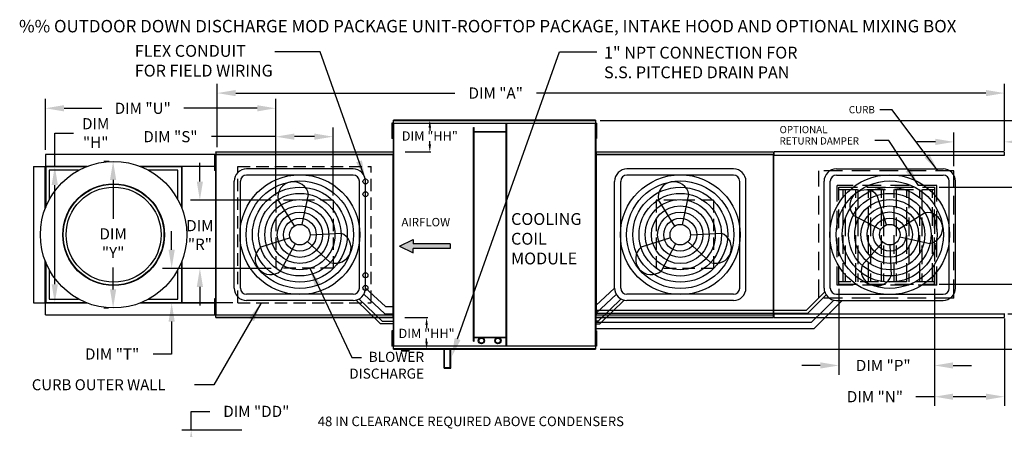
# Model space of a CAD drawing. Units: inches. Extents: x 0 to 1032, y -264 to 0.
# Drawn here: x 0 to 159, y -66 to 0 of the extents above; entities that cross this region are included whole.
import ezdxf

# ---------------------------------------------------------------- set-up
doc = ezdxf.new("R2010")
doc.units = ezdxf.units.IN
doc.header["$LTSCALE"] = 4
doc.header["$MEASUREMENT"] = 0
doc.linetypes.add('DASHED', pattern=[0.75, 0.5, -0.25])
doc.linetypes.add('HIDDEN', pattern=[0.375, 0.25, -0.125])
doc.styles.add('BOLD', font='ROMAND')
doc.dimstyles.new('MOD', dxfattribs={"dimscale": 1.5, "dimtxt": 1.2, "dimasz": 2, "dimexe": 1, "dimexo": 0.5, "dimgap": 1, "dimtad": 0, "dimtih": 1, "dimtoh": 1, "dimdec": 4, "dimzin": 0, "dimdsep": 46, "dimtxsty": 'Standard', "dimcen": 0.09, "dimadec": 0, "dimazin": 0, "dimtfac": 1, "dimtdec": 4, "dimtix": 1, "dimtofl": 0, "dimtmove": 0, "dimatfit": 3, "dimfxl": 1, "dimtolj": 1, "dimtzin": 0, "dimarcsym": 0})
doc.dimstyles.get("Standard").update_dxf_attribs({"dimtxt": 1.2, "dimasz": 1, "dimexe": 0.18, "dimexo": 0.0625, "dimgap": 0.09, "dimtad": 0, "dimtih": 1, "dimtoh": 1, "dimzin": 0, "dimdsep": 46, "dimtxsty": 'Standard', "dimcen": 0.09, "dimadec": 0, "dimazin": 0, "dimtfac": 1, "dimtmove": 0, "dimatfit": 3, "dimfxl": 1, "dimtolj": 1, "dimtzin": 0, "dimarcsym": 0})

# ---------------------------------------------------------------- blocks, each defined once
blk = doc.blocks.new('*D3')
at = {"color": 0, "lineweight": -2, "transparency": 16777216}
for p, q in [((93.66, -16.21), (175.96, -16.21)), ((174.46, -19.21), (174.46, -25.27)), ((174.46, -50.03), (174.46, -33.07)), ((93.66, -53.03), (175.96, -53.03))]:
    blk.add_line(p, q, dxfattribs=at)
at = {"color": 0, "transparency": 16777216}
for points in [[(173.96, -19.21), (174.96, -19.21), (174.46, -16.21)], [(173.96, -50.03), (174.96, -50.03), (174.46, -53.03)]]:
    blk.add_solid(points, dxfattribs=at)
at = {"layer": 'DEFPOINTS', "color": 0, "transparency": 16777216}
for p in [(92.91, -16.21), (92.91, -53.03), (174.46, -53.03)]:
    blk.add_point(p, dxfattribs=at)
at = {"color": 0, "transparency": 16777216, "insert": (174.46, -29.17), "char_height": 1.8, "attachment_point": 5}
blk.add_mtext('\\A1;DIM\\P"B"', dxfattribs=at)
blk = doc.blocks.new('*D2')
at = {"color": 0, "lineweight": -2, "transparency": 16777216}
for p, q in [((147.58, -43.3), (147.58, -62.19)), ((158.88, -48.09), (158.88, -62.19)), ((147.58, -60.69), (144.58, -60.69)), ((155.88, -60.69), (150.58, -60.69))]:
    blk.add_line(p, q, dxfattribs=at)
at = {"color": 0, "transparency": 16777216}
for points in [[(150.58, -60.19), (150.58, -61.19), (147.58, -60.69)], [(155.88, -60.19), (155.88, -61.19), (158.88, -60.69)]]:
    blk.add_solid(points, dxfattribs=at)
at = {"layer": 'DEFPOINTS', "color": 0, "transparency": 16777216}
for p in [(147.58, -42.55), (158.88, -47.34), (158.88, -60.69)]:
    blk.add_point(p, dxfattribs=at)
at = {"color": 0, "transparency": 16777216, "insert": (137.98, -60.69), "char_height": 1.8, "attachment_point": 5}
blk.add_mtext('\\A1;DIM "N"', dxfattribs=at)
blk = doc.blocks.new('*D1')
at = {"color": 0, "lineweight": -2, "transparency": 16777216}
for p, q in [((31.91, -20.49), (31.91, -10.29)), ((158.88, -21.09), (158.88, -10.29)), ((34.91, -11.79), (70.23, -11.79)), ((155.88, -11.79), (83.43, -11.79))]:
    blk.add_line(p, q, dxfattribs=at)
at = {"color": 0, "transparency": 16777216}
for points in [[(34.91, -11.29), (34.91, -12.29), (31.91, -11.79)], [(155.88, -11.29), (155.88, -12.29), (158.88, -11.79)]]:
    blk.add_solid(points, dxfattribs=at)
at = {"layer": 'DEFPOINTS', "color": 0, "transparency": 16777216}
for p in [(31.91, -11.79), (31.91, -21.24), (158.88, -21.84)]:
    blk.add_point(p, dxfattribs=at)
at = {"color": 0, "transparency": 16777216, "insert": (76.83, -11.79), "char_height": 1.8, "attachment_point": 5}
blk.add_mtext('\\A1;DIM "A"', dxfattribs=at)
blk = doc.blocks.new('*D0')
at = {"color": 0, "lineweight": -2, "transparency": 16777216}
for p, q in [((132.17, -43.3), (132.17, -57.16)), ((147.58, -43.3), (147.58, -57.16)), ((129.17, -55.66), (126.17, -55.66)), ((150.58, -55.66), (153.58, -55.66))]:
    blk.add_line(p, q, dxfattribs=at)
at = {"color": 0, "transparency": 16777216}
for points in [[(129.17, -55.16), (129.17, -56.16), (132.17, -55.66)], [(150.58, -55.16), (150.58, -56.16), (147.58, -55.66)]]:
    blk.add_solid(points, dxfattribs=at)
at = {"layer": 'DEFPOINTS', "color": 0, "transparency": 16777216}
for p in [(132.17, -42.55), (147.58, -42.55), (147.58, -55.66)]:
    blk.add_point(p, dxfattribs=at)
at = {"color": 0, "transparency": 16777216, "insert": (139.32, -55.66), "char_height": 1.8, "attachment_point": 5}
blk.add_mtext('\\A1;DIM "P"', dxfattribs=at)
blk = doc.blocks.new('*D7')
at = {"color": 0, "lineweight": -2, "transparency": 16777216}
for p, q in [((27.72, -66.06), (27.72, -63.06)), ((27.72, -63.06), (30.72, -63.06)), ((35.9, -66.06), (26.22, -66.06)), ((27.72, -109.76), (27.72, -69.06)), ((31.08, -112.76), (26.22, -112.76))]:
    blk.add_line(p, q, dxfattribs=at)
at = {"color": 0, "transparency": 16777216}
for points in [[(27.22, -69.06), (28.22, -69.06), (27.72, -66.06)], [(27.22, -109.76), (28.22, -109.76), (27.72, -112.76)]]:
    blk.add_solid(points, dxfattribs=at)
at = {"layer": 'DEFPOINTS', "color": 0, "transparency": 16777216}
for p in [(36.65, -66.06), (27.72, -112.76), (31.83, -112.76)]:
    blk.add_point(p, dxfattribs=at)
at = {"color": 0, "transparency": 16777216, "insert": (38.22, -63.06), "char_height": 1.8, "attachment_point": 5}
blk.add_mtext('\\A1;DIM "DD"', dxfattribs=at)
blk = doc.blocks.new('*D20')
at = {"color": 0, "lineweight": -2, "transparency": 16777216}
for p, q in [((24.57, -37.02), (24.57, -34.02)), ((29.13, -40.02), (23.07, -40.02)), ((34.46, -45.59), (23.07, -45.59)), ((24.57, -48.59), (24.57, -53.82)), ((24.57, -53.82), (21.57, -53.82))]:
    blk.add_line(p, q, dxfattribs=at)
at = {"color": 0, "transparency": 16777216}
for points in [[(24.07, -37.02), (25.07, -37.02), (24.57, -40.02)], [(24.07, -48.59), (25.07, -48.59), (24.57, -45.59)]]:
    blk.add_solid(points, dxfattribs=at)
at = {"layer": 'DEFPOINTS', "color": 0, "transparency": 16777216}
for p in [(29.88, -40.02), (24.57, -45.59), (35.21, -45.59)]:
    blk.add_point(p, dxfattribs=at)
at = {"color": 0, "transparency": 16777216, "insert": (14.97, -53.82), "char_height": 1.8, "attachment_point": 5}
blk.add_mtext('\\A1;DIM "T"', dxfattribs=at)
blk = doc.blocks.new('*D19')
at = {"color": 0, "lineweight": -2, "transparency": 16777216}
for p, q in [((4.21, -20.92), (4.21, -12.74)), ((7.21, -14.24), (13.31, -14.24)), ((38.36, -14.24), (26.51, -14.24)), ((41.36, -28.3), (41.36, -12.74))]:
    blk.add_line(p, q, dxfattribs=at)
at = {"color": 0, "transparency": 16777216}
for points in [[(7.21, -13.74), (7.21, -14.74), (4.21, -14.24)], [(38.36, -13.74), (38.36, -14.74), (41.36, -14.24)]]:
    blk.add_solid(points, dxfattribs=at)
at = {"layer": 'DEFPOINTS', "color": 0, "transparency": 16777216}
for p in [(4.21, -14.24), (4.21, -21.67), (41.36, -29.05)]:
    blk.add_point(p, dxfattribs=at)
at = {"color": 0, "transparency": 16777216, "insert": (19.91, -14.24), "char_height": 1.8, "attachment_point": 5}
blk.add_mtext('\\A1;DIM "U"', dxfattribs=at)
blk = doc.blocks.new('*D18')
at = {"color": 0, "lineweight": -2, "transparency": 16777216}
for p, q in [((41.36, -28.3), (41.36, -17.31)), ((50.6, -28.3), (50.6, -17.31)), ((41.36, -18.81), (30.97, -18.81)), ((47.6, -18.81), (44.36, -18.81))]:
    blk.add_line(p, q, dxfattribs=at)
at = {"color": 0, "transparency": 16777216}
for points in [[(44.36, -18.31), (44.36, -19.31), (41.36, -18.81)], [(47.6, -18.31), (47.6, -19.31), (50.6, -18.81)]]:
    blk.add_solid(points, dxfattribs=at)
at = {"layer": 'DEFPOINTS', "color": 0, "transparency": 16777216}
for p in [(50.6, -18.81), (41.36, -29.05), (50.6, -29.05)]:
    blk.add_point(p, dxfattribs=at)
at = {"color": 0, "transparency": 16777216, "insert": (24.37, -18.81), "char_height": 1.8, "attachment_point": 5}
blk.add_mtext('\\A1;DIM "S"', dxfattribs=at)
blk = doc.blocks.new('*D17')
at = {"color": 0, "lineweight": -2, "transparency": 16777216}
for p, q in [((29.12, -26.05), (29.12, -23.05)), ((40.61, -29.05), (27.62, -29.05)), ((40.61, -40.02), (27.62, -40.02)), ((29.12, -43.02), (29.12, -46.02))]:
    blk.add_line(p, q, dxfattribs=at)
at = {"color": 0, "transparency": 16777216}
for points in [[(28.62, -26.05), (29.62, -26.05), (29.12, -29.05)], [(28.62, -43.02), (29.62, -43.02), (29.12, -40.02)]]:
    blk.add_solid(points, dxfattribs=at)
at = {"layer": 'DEFPOINTS', "color": 0, "transparency": 16777216}
for p in [(41.36, -29.05), (29.12, -40.02), (41.36, -40.02)]:
    blk.add_point(p, dxfattribs=at)
at = {"color": 0, "transparency": 16777216, "insert": (29.12, -34.64), "char_height": 1.8, "attachment_point": 5}
blk.add_mtext('\\A1;DIM\\P"R"', dxfattribs=at)
blk = doc.blocks.new('*D22')
at = {"color": 0, "lineweight": -2, "transparency": 16777216}
for p, q in [((14.51, -22.79), (13.63, -22.79)), ((15.13, -25.79), (15.13, -32.06)), ((15.13, -43.41), (15.13, -39.86)), ((14.4, -46.41), (13.63, -46.41))]:
    blk.add_line(p, q, dxfattribs=at)
at = {"color": 0, "transparency": 16777216}
for points in [[(14.63, -25.79), (15.63, -25.79), (15.13, -22.79)], [(14.63, -43.41), (15.63, -43.41), (15.13, -46.41)]]:
    blk.add_solid(points, dxfattribs=at)
at = {"layer": 'DEFPOINTS', "color": 0, "transparency": 16777216}
for p in [(15.13, -22.79), (15.26, -22.79), (15.15, -46.41)]:
    blk.add_point(p, dxfattribs=at)
at = {"color": 0, "transparency": 16777216, "insert": (15.13, -35.96), "char_height": 1.8, "attachment_point": 5}
blk.add_mtext('\\A1;DIM\\P"Y"', dxfattribs=at)
blk = doc.blocks.new('*D21')
at = {"color": 0, "lineweight": -2, "transparency": 16777216}
for p, q in [((5.72, -23.6), (5.72, -18.23)), ((5.72, -18.23), (8.72, -18.23)), ((3.02, -23.6), (7.22, -23.6)), ((5.72, -42.59), (5.72, -26.6)), ((3.02, -45.59), (7.22, -45.59))]:
    blk.add_line(p, q, dxfattribs=at)
at = {"color": 0, "transparency": 16777216}
for points in [[(5.22, -26.6), (6.22, -26.6), (5.72, -23.6)], [(5.22, -42.59), (6.22, -42.59), (5.72, -45.59)]]:
    blk.add_solid(points, dxfattribs=at)
at = {"layer": 'DEFPOINTS', "color": 0, "transparency": 16777216}
for p in [(2.27, -23.6), (2.27, -45.59), (5.72, -45.59)]:
    blk.add_point(p, dxfattribs=at)
at = {"color": 0, "transparency": 16777216, "insert": (12.32, -18.23), "char_height": 1.8, "attachment_point": 5}
blk.add_mtext('\\A1;DIM\\P"H"', dxfattribs=at)
blk = doc.blocks.new('*D24')
at = {"color": 0, "lineweight": -2, "transparency": 16777216}
for p, q in [((148.33, -26.94), (164.44, -26.94)), ((162.94, -29.94), (162.94, -30.75)), ((162.94, -39.55), (162.94, -38.55)), ((148.33, -42.55), (164.44, -42.55))]:
    blk.add_line(p, q, dxfattribs=at)
at = {"color": 0, "transparency": 16777216}
for points in [[(162.44, -29.94), (163.44, -29.94), (162.94, -26.94)], [(162.44, -39.55), (163.44, -39.55), (162.94, -42.55)]]:
    blk.add_solid(points, dxfattribs=at)
at = {"layer": 'DEFPOINTS', "color": 0, "transparency": 16777216}
for p in [(147.58, -26.94), (162.94, -26.94), (147.58, -42.55)]:
    blk.add_point(p, dxfattribs=at)
at = {"color": 0, "transparency": 16777216, "insert": (162.94, -34.65), "char_height": 1.8, "attachment_point": 5}
blk.add_mtext('\\A1;DIM\\P"L"', dxfattribs=at)
blk = doc.blocks.new('*D25')
at = {"color": 0, "lineweight": -2, "transparency": 16777216}
for p, q in [((170.53, -39.55), (170.53, -36.55)), ((148.33, -42.55), (172.03, -42.55)), ((159.41, -47.34), (172.03, -47.34)), ((170.53, -50.34), (170.53, -56.83)), ((170.53, -56.83), (167.53, -56.83))]:
    blk.add_line(p, q, dxfattribs=at)
at = {"color": 0, "transparency": 16777216}
for points in [[(170.03, -39.55), (171.03, -39.55), (170.53, -42.55)], [(170.03, -50.34), (171.03, -50.34), (170.53, -47.34)]]:
    blk.add_solid(points, dxfattribs=at)
at = {"layer": 'DEFPOINTS', "color": 0, "transparency": 16777216}
for p in [(147.58, -42.55), (158.66, -47.34), (170.53, -47.34)]:
    blk.add_point(p, dxfattribs=at)
at = {"color": 0, "transparency": 16777216, "insert": (163.93, -56.83), "char_height": 1.8, "attachment_point": 5}
blk.add_mtext('\\A1;DIM\\P"M"', dxfattribs=at)
blk = doc.blocks.new('*D28')
at = {"color": 0, "lineweight": -2, "transparency": 16777216}
for p, q in [((150.73, -23.54), (150.73, -18.15)), ((158.88, -21.09), (158.88, -18.15)), ((147.73, -19.65), (144.73, -19.65)), ((161.88, -19.65), (164.88, -19.65))]:
    blk.add_line(p, q, dxfattribs=at)
at = {"color": 0, "transparency": 16777216}
for points in [[(147.73, -19.15), (147.73, -20.15), (150.73, -19.65)], [(161.88, -19.15), (161.88, -20.15), (158.88, -19.65)]]:
    blk.add_solid(points, dxfattribs=at)
at = {"layer": 'DEFPOINTS', "color": 0, "transparency": 16777216}
for p in [(158.88, -19.65), (158.88, -21.84), (150.73, -24.29)]:
    blk.add_point(p, dxfattribs=at)
at = {"color": 0, "transparency": 16777216, "insert": (168.48, -19.65), "char_height": 1.8, "attachment_point": 5}
blk.add_mtext('\\A1;DIM\\P"O"', dxfattribs=at)
blk = doc.blocks.new('*D36')
at = {"color": 0, "lineweight": -2, "transparency": 16777216}
for p, q in [((62.33, -16.16), (66.38, -16.16)), ((66.2, -17.36), (66.2, -17.86)), ((66.2, -20.04), (66.2, -19.54)), ((62.2, -21.24), (66.38, -21.24))]:
    blk.add_line(p, q, dxfattribs=at)
at = {"color": 0, "transparency": 16777216}
for points in [[(66, -17.36), (66.4, -17.36), (66.2, -16.16)], [(66, -20.04), (66.4, -20.04), (66.2, -21.24)]]:
    blk.add_solid(points, dxfattribs=at)
at = {"layer": 'DEFPOINTS', "color": 0, "transparency": 16777216}
for p in [(60.33, -16.16), (60.2, -21.24), (66.2, -21.24)]:
    blk.add_point(p, dxfattribs=at)
at = {"color": 0, "transparency": 16777216, "insert": (66.2, -18.7), "char_height": 1.5, "attachment_point": 5}
blk.add_mtext('\\A1;DIM "HH"', dxfattribs=at)
blk = doc.blocks.new('*D37')
at = {"color": 0, "lineweight": -2, "transparency": 16777216}
for p, q in [((62.19, -47.96), (65.86, -47.96)), ((65.68, -49.16), (65.68, -49.66)), ((65.68, -51.83), (65.68, -51.34)), ((62.33, -53.03), (65.86, -53.03))]:
    blk.add_line(p, q, dxfattribs=at)
at = {"color": 0, "transparency": 16777216}
for points in [[(65.48, -49.16), (65.88, -49.16), (65.68, -47.96)], [(65.48, -51.83), (65.88, -51.83), (65.68, -53.03)]]:
    blk.add_solid(points, dxfattribs=at)
at = {"layer": 'DEFPOINTS', "color": 0, "transparency": 16777216}
for p in [(60.19, -47.96), (65.68, -47.96), (60.33, -53.03)]:
    blk.add_point(p, dxfattribs=at)
at = {"color": 0, "transparency": 16777216, "insert": (65.68, -50.5), "char_height": 1.5, "attachment_point": 5}
blk.add_mtext('\\A1;DIM "HH"', dxfattribs=at)

msp = doc.modelspace()

# ---------------------------------------------------------------- hatches: boundary and pattern name
at = {"linetype": 'Continuous'}
msp.add_hatch(color=7, dxfattribs=at).paths.add_polyline_path([(63.49883, -36.07876), (63.49883, -35.35688), (61.30768, -36.4397), (63.49883, -37.52251), (63.49883, -36.80063), (69.47892, -36.80063), (69.47892, -36.07876)])

# ---------------------------------------------------------------- linework, layer by layer
at = {"color": 7}
for p, q in [((70.68292, -51.39523), (87.10315, -5.14542)), ((87.10315, -5.14542), (93.15047, -5.14542)), ((53.83978, -24.0036), (36.65024, -24.0036)), ((53.83978, -25.0036), (36.65024, -25.0036)), ((115.1827, -24.00754), (97.99316, -24.00754)), ((115.1827, -25.00754), (97.99316, -25.00754)), ((131.77799, -23.99633), (148.96753, -23.99633)), ((131.77799, -24.99633), (148.96753, -24.99633)), ((34.65024, -43.19314), (34.65024, -26.0036)), ((35.65024, -43.19314), (35.65024, -26.0036)), ((54.83978, -43.19314), (54.83978, -26.0036)), ((55.83978, -43.19314), (55.83978, -26.0036)), ((95.99316, -43.19708), (95.99316, -26.00754)), ((96.99316, -43.19708), (96.99316, -26.00754)), ((116.1827, -43.19708), (116.1827, -26.00754)), ((117.1827, -43.19708), (117.1827, -26.00754)), ((129.77799, -43.18587), (129.77799, -25.99633)), ((130.77799, -43.18587), (130.77799, -25.99633)), ((149.96753, -43.18587), (149.96753, -25.99633)), ((150.96753, -43.18587), (150.96753, -25.99633)), ((45.59653, -32.98396), (46.65316, -28.13116)), ((106.93945, -32.9879), (107.99608, -28.13511)), ((139.86998, -33.01722), (138.35865, -28.28626)), ((44.3675, -33.19842), (41.72977, -28.99028)), ((105.71042, -33.20236), (103.07269, -28.99422)), ((138.91284, -33.81747), (134.52442, -31.49197)), ((141.77271, -33.71359), (145.98085, -31.07586)), ((46.89724, -34.59837), (51.85938, -34.35812)), ((108.24016, -34.60231), (113.2023, -34.36207)), ((43.67113, -35.10115), (38.94017, -36.61247)), ((44.47137, -36.05829), (42.14588, -40.4467)), ((46.46737, -35.70999), (50.1417, -39.05146)), ((61.30768, -36.4397), (63.49883, -35.35688)), ((61.30768, -36.4397), (63.49883, -37.52251)), ((63.49883, -35.35688), (63.49883, -36.07876)), ((69.47892, -36.07876), (63.49883, -36.07876)), ((69.47892, -36.07876), (69.47892, -36.80063)), ((105.01405, -35.10509), (100.28309, -36.61642)), ((105.81429, -36.06223), (103.4888, -40.45065)), ((107.81029, -35.71394), (111.48462, -39.05541)), ((139.26113, -35.81346), (135.91966, -39.48779)), ((140.37276, -36.24333), (140.613, -41.20547)), ((141.98717, -34.94262), (146.83996, -35.99925)), ((69.47892, -36.80063), (63.49883, -36.80063)), ((63.49883, -37.52251), (63.49883, -36.80063)), ((53.83978, -44.19314), (36.65024, -44.19314)), ((58.93822, -47.33867), (55.53434, -44.15901)), ((59.05868, -46.17634), (55.83978, -43.19314)), ((92.96954, -45.9993), (95.99316, -43.19708)), ((92.96954, -47.27272), (96.29859, -44.16295)), ((115.1827, -44.19708), (97.99316, -44.19708)), ((126.956, -46.74637), (129.88148, -43.82089)), ((127.15592, -47.24637), (130.09398, -44.26482)), ((131.77799, -44.18587), (148.96753, -44.18587)), ((53.83978, -45.19314), (36.65024, -45.19314)), ((58.2282, -48.94787), (54.29915, -45.13966)), ((58.49294, -48.50239), (54.7482, -44.92053)), ((93.34, -48.50633), (97.08474, -44.92447)), ((93.60474, -48.95181), (97.53379, -45.14361)), ((115.1827, -45.19708), (97.99316, -45.19708)), ((129.72507, -46.74637), (131.3352, -45.13624)), ((131.13928, -46.74637), (132.69978, -45.18587)), ((131.77799, -45.18587), (148.96753, -45.18587)), ((58.93822, -47.33867), (60.26948, -47.33867)), ((59.05868, -46.17634), (60.26948, -46.17634)), ((92.96954, -46.74637), (126.956, -46.74637)), ((92.96954, -47.24637), (127.15592, -47.24637)), ((127.77043, -48.70101), (129.72507, -46.74637)), ((128.18464, -49.70101), (131.13928, -46.74637)), ((60.26948, -48.94787), (58.2282, -48.94787)), ((58.49294, -48.50239), (60.26948, -48.50239)), ((93.34, -48.50633), (92.96954, -48.50633)), ((92.96954, -48.70101), (127.77043, -48.70101)), ((92.96954, -48.95181), (93.60474, -48.95181)), ((92.96954, -49.70101), (128.18464, -49.70101))]:
    msp.add_line(p, q, dxfattribs=at)
at = {"color": 7, "linetype": 'Continuous'}
for p, q in [((60.18687, -16.64803), (60.10046, -16.64803)), ((60.10046, -16.64803), (60.10046, -17.0595)), ((60.10046, -17.0595), (60.10046, -18.70537)), ((60.18687, -17.0595), (60.10046, -17.0595)), ((60.18687, -16.64803), (60.18687, -17.0595)), ((60.18687, -17.0595), (60.18687, -18.70537)), ((60.26948, -16.64802), (60.26948, -52.54871)), ((60.32147, -16.64802), (60.26948, -16.64802)), ((60.32147, -16.64802), (60.32147, -52.54871)), ((60.32225, -16.64802), (60.32147, -16.64802)), ((60.32225, -16.62009), (92.91678, -16.62009)), ((60.32225, -16.62009), (60.32225, -16.64802)), ((60.32225, -16.67207), (60.32225, -16.64802)), ((92.91678, -16.67207), (60.32225, -16.67207)), ((92.91368, -16.16492), (60.32535, -16.16492)), ((60.32535, -16.21237), (60.32535, -16.16492)), ((60.32535, -16.21237), (92.91368, -16.21237)), ((60.32535, -16.62009), (60.32535, -16.21237)), ((73.24726, -51.73093), (73.24726, -17.351)), ((73.24726, -17.351), (73.32873, -17.351)), ((73.32873, -51.73093), (73.32873, -17.351)), ((78.51443, -52.52466), (78.51443, -16.67207)), ((78.5959, -52.52466), (78.5959, -16.67207)), ((92.91368, -16.16492), (92.91368, -16.21237)), ((92.91368, -16.21237), (92.91368, -16.62009)), ((92.91678, -16.64802), (92.91678, -16.62009)), ((92.91678, -16.67207), (92.91678, -16.64802)), ((92.91755, -16.64802), (92.91678, -16.64802)), ((92.91755, -52.54871), (92.91755, -16.64802)), ((92.96954, -16.64802), (92.91755, -16.64802)), ((93.02005, -17.46099), (92.96738, -17.46099)), ((92.96954, -52.54871), (92.96954, -16.64802)), ((92.96954, -17.39516), (92.96954, -51.80157)), ((93.01981, -16.63805), (93.01981, -17.04952)), ((93.10622, -16.63805), (93.01981, -16.63805)), ((93.01981, -17.04952), (93.01981, -18.6954)), ((93.10622, -17.04952), (93.01981, -17.04952)), ((93.10622, -16.63805), (93.10622, -17.04952)), ((93.10622, -17.04952), (93.10622, -18.6954)), ((60.18687, -18.70537), (60.10046, -18.70537)), ((60.10046, -18.70537), (60.10046, -19.11684)), ((60.23953, -17.47097), (60.18687, -17.47097)), ((60.18687, -18.29391), (60.23953, -18.29391)), ((60.18687, -18.70537), (60.18687, -19.11684)), ((78.51443, -18.02992), (73.32873, -18.02992)), ((78.51443, -18.11139), (73.32873, -18.11139)), ((92.96738, -18.28393), (93.02005, -18.28393)), ((93.10622, -18.6954), (93.01981, -18.6954)), ((93.01981, -18.6954), (93.01981, -19.10686)), ((93.10622, -18.6954), (93.10622, -19.10686)), ((60.18687, -19.11684), (60.10046, -19.11684)), ((92.96954, -20.57608), (92.96954, -48.62066)), ((93.10622, -19.10686), (93.01981, -19.10686)), ((26.19819, -21.66762), (4.21032, -21.66762)), ((4.21032, -21.66762), (4.21032, -23.58496)), ((31.82205, -21.66762), (26.19819, -21.66762)), ((31.48985, -21.78014), (31.48985, -22.19161)), ((31.57626, -21.78014), (31.48985, -21.78014)), ((31.57626, -22.19161), (31.48985, -22.19161)), ((31.48985, -22.19161), (31.48985, -23.83749)), ((31.57626, -21.78014), (31.57626, -22.19161)), ((31.57626, -22.19161), (31.57626, -23.83749)), ((31.68406, -21.75052), (31.62892, -21.75052)), ((31.65887, -21.6831), (31.65887, -47.51363)), ((31.70676, -21.6831), (31.65887, -21.6831)), ((31.68406, -21.75052), (31.68488, -21.75052)), ((31.68488, -21.72089), (31.68488, -21.75052)), ((31.68488, -21.77603), (31.68488, -21.75052)), ((31.68818, -21.28847), (31.68818, -21.23814)), ((31.68818, -21.28847), (31.68818, -21.72089)), ((31.70676, -21.6831), (31.70676, -47.51363)), ((31.70676, -21.6831), (31.70747, -21.6831)), ((31.70747, -21.65737), (60.29944, -21.65737)), ((31.70747, -21.65737), (31.70747, -21.6831)), ((31.70747, -21.70525), (31.70747, -21.6831)), ((60.29944, -21.70525), (31.70747, -21.70525)), ((31.71033, -21.23814), (60.29658, -21.23814)), ((31.71033, -21.28185), (31.71033, -21.23814)), ((60.29658, -21.28185), (31.71033, -21.28185)), ((31.71033, -21.28185), (31.71033, -21.65737)), ((60.29658, -21.23814), (60.29658, -21.28185)), ((60.29658, -21.28185), (60.29658, -21.65737)), ((60.29944, -21.6831), (60.29944, -21.65737)), ((60.29944, -21.6831), (60.30015, -21.6831)), ((60.29944, -21.70525), (60.29944, -21.6831)), ((60.30015, -47.51363), (60.30015, -21.6831)), ((60.34804, -21.6831), (60.30015, -21.6831)), ((60.34804, -47.51363), (60.34804, -21.6831)), ((92.96954, -21.70883), (92.96954, -47.48791)), ((92.96954, -21.84548), (92.96954, -47.35125)), ((93.02698, -21.75446), (92.97184, -21.75446)), ((93.00179, -21.68704), (93.00179, -47.51758)), ((93.04968, -21.68704), (93.00179, -21.68704)), ((93.02698, -21.75446), (93.0278, -21.75446)), ((93.0278, -21.72484), (93.0278, -21.75446)), ((93.0278, -21.77997), (93.0278, -21.75446)), ((93.0311, -21.29241), (93.0311, -21.24208)), ((93.0311, -21.29241), (93.0311, -21.72484)), ((93.04968, -21.68704), (93.04968, -47.51758)), ((93.04968, -21.68704), (93.05039, -21.68704)), ((93.05039, -21.66132), (93.05039, -21.68704)), ((93.05039, -21.66132), (121.64236, -21.66132)), ((93.05039, -21.7092), (93.05039, -21.68704)), ((121.64236, -21.7092), (93.05039, -21.7092)), ((93.05325, -21.28579), (93.05325, -21.24208)), ((93.05325, -21.24208), (121.6395, -21.24208)), ((93.05325, -21.28579), (93.05325, -21.66132)), ((121.6395, -21.28579), (93.05325, -21.28579)), ((121.6395, -21.24208), (121.6395, -21.28579)), ((121.6395, -21.28579), (121.6395, -21.66132)), ((121.64236, -21.68704), (121.64236, -21.66132)), ((121.64236, -21.68704), (121.64307, -21.68704)), ((121.64236, -21.7092), (121.64236, -21.68704)), ((121.64307, -47.51758), (121.64307, -21.68704)), ((121.69095, -21.68704), (121.64307, -21.68704)), ((121.73143, -21.83821), (121.66606, -21.83821)), ((121.69095, -47.51758), (121.69095, -21.68704)), ((121.73143, -21.83821), (121.7324, -21.83821)), ((121.7324, -21.80309), (158.80611, -21.80309)), ((121.7324, -21.80309), (121.7324, -21.83821)), ((121.7324, -21.86846), (121.7324, -21.83821)), ((158.80611, -21.23079), (121.73631, -21.23079)), ((121.73631, -21.29046), (121.73631, -21.23079)), ((121.73631, -21.80309), (121.73631, -21.29046)), ((158.80611, -21.23079), (158.80611, -21.29046)), ((158.80611, -21.29046), (158.80611, -21.80309)), ((158.81001, -21.83821), (158.81001, -21.80309)), ((158.81001, -21.86846), (158.81001, -21.83821)), ((158.81001, -21.83821), (158.81098, -21.83821)), ((158.87635, -21.83821), (158.81098, -21.83821)), ((2.27351, -23.60444), (2.27351, -45.5923)), ((2.27351, -23.60444), (4.19085, -23.60444)), ((4.19085, -30.34087), (4.19085, -23.60444)), ((4.21032, -23.60444), (4.19085, -23.60444)), ((4.21032, -23.58496), (10.94676, -23.58496)), ((4.21032, -23.58496), (4.21032, -23.60444)), ((4.21032, -23.60444), (4.21032, -23.65407)), ((4.25995, -23.60444), (4.21032, -23.60444)), ((10.77214, -23.65407), (4.21032, -23.65407)), ((4.21032, -23.65407), (4.21032, -24.23266)), ((4.25995, -23.60444), (4.25995, -30.16625)), ((4.25995, -23.60444), (4.83855, -23.60444)), ((10.89672, -23.60444), (4.83855, -23.60444)), ((19.46175, -23.58496), (26.19819, -23.58496)), ((25.56996, -23.60444), (19.51179, -23.60444)), ((26.19819, -23.65407), (19.63637, -23.65407)), ((25.56996, -23.60444), (26.14856, -23.60444)), ((26.14856, -23.60444), (26.14856, -30.16625)), ((26.14856, -23.60444), (26.19819, -23.60444)), ((26.16803, -23.60444), (26.16803, -23.58496)), ((26.19819, -23.58496), (31.6518, -23.58496)), ((26.19819, -23.60444), (26.19819, -23.58496)), ((26.19819, -23.65407), (26.19819, -23.60444)), ((26.19819, -23.65407), (26.19819, -24.23266)), ((26.21766, -23.63459), (26.21766, -30.34087)), ((31.6518, -23.60444), (26.22834, -23.60444)), ((31.6518, -23.63459), (26.22834, -23.63459)), ((31.62892, -22.60308), (31.57626, -22.60308)), ((31.57626, -23.42602), (31.62892, -23.42602)), ((4.21032, -24.23266), (4.21032, -30.29083)), ((4.83855, -24.23266), (4.83855, -28.94385)), ((9.54974, -24.23266), (4.83855, -24.23266)), ((25.56996, -24.23266), (20.85877, -24.23266)), ((25.56996, -28.94385), (25.56996, -24.23266)), ((26.19819, -30.29083), (26.19819, -24.23266)), ((31.48985, -23.83749), (31.48985, -24.24896)), ((31.57626, -23.83749), (31.48985, -23.83749)), ((31.57626, -24.24896), (31.48985, -24.24896)), ((31.57626, -23.83749), (31.57626, -24.24896)), ((4.19085, -45.5923), (4.19085, -38.85586)), ((4.21032, -38.9059), (4.21032, -44.96407)), ((4.25995, -39.03048), (4.25995, -45.5923)), ((26.14856, -39.03048), (26.14856, -45.5923)), ((26.19819, -44.96407), (26.19819, -38.9059)), ((26.21766, -38.85586), (26.21766, -45.56214)), ((4.83855, -40.25288), (4.83855, -44.96407)), ((25.56996, -44.96407), (25.56996, -40.25288)), ((2.27351, -45.5923), (4.19085, -45.5923)), ((4.19085, -45.5923), (4.21032, -45.5923)), ((4.21032, -45.54267), (4.21032, -44.96407)), ((4.21032, -45.54267), (10.77214, -45.54267)), ((4.21032, -45.54267), (4.21032, -45.5923)), ((4.21032, -45.5923), (4.21032, -45.61177)), ((4.21032, -45.5923), (4.25995, -45.5923)), ((10.94676, -45.61177), (4.21032, -45.61177)), ((4.21032, -47.52911), (4.21032, -45.61177)), ((4.25995, -45.5923), (4.83855, -45.5923)), ((4.83855, -44.96407), (9.54974, -44.96407)), ((4.83855, -45.5923), (10.89672, -45.5923)), ((26.19819, -45.61177), (19.46175, -45.61177)), ((19.51179, -45.5923), (25.56996, -45.5923)), ((19.63637, -45.54267), (26.19819, -45.54267)), ((20.85877, -44.96407), (25.56996, -44.96407)), ((25.56996, -45.5923), (26.14856, -45.5923)), ((26.19819, -45.5923), (26.14856, -45.5923)), ((26.16803, -45.61177), (26.16803, -45.5923)), ((26.19819, -45.54267), (26.19819, -44.96407)), ((26.19819, -45.5923), (26.19819, -45.54267)), ((26.19819, -45.61177), (26.19819, -45.5923)), ((31.6518, -45.61177), (26.19819, -45.61177)), ((26.22834, -45.56214), (31.6518, -45.56214)), ((26.22834, -45.5923), (31.6518, -45.5923)), ((31.57626, -44.94778), (31.48985, -44.94778)), ((31.48985, -44.94778), (31.48985, -45.35925)), ((31.57626, -45.35925), (31.48985, -45.35925)), ((31.48985, -45.35925), (31.48985, -47.00512)), ((31.57626, -44.94778), (31.57626, -45.35925)), ((31.57626, -45.35925), (31.57626, -47.00512)), ((31.62892, -45.77072), (31.57626, -45.77072)), ((4.21032, -47.52911), (26.19819, -47.52911)), ((26.19819, -47.52911), (31.82205, -47.52911)), ((31.48985, -47.00512), (31.48985, -47.41659)), ((31.57626, -47.00512), (31.48985, -47.00512)), ((31.57626, -47.41659), (31.48985, -47.41659)), ((31.57626, -46.59365), (31.62892, -46.59365)), ((31.57626, -47.00512), (31.57626, -47.41659)), ((31.62892, -47.44622), (31.68406, -47.44622)), ((31.65887, -47.51363), (31.70676, -47.51363)), ((31.68488, -47.44622), (31.68406, -47.44622)), ((31.68488, -47.42071), (31.68488, -47.44622)), ((31.68488, -47.44622), (31.68488, -47.47584)), ((31.70747, -47.51363), (31.70676, -47.51363)), ((31.70747, -47.49148), (60.29944, -47.49148)), ((31.70747, -47.49148), (31.70747, -47.51363)), ((31.70747, -47.51363), (31.70747, -47.53936)), ((60.29944, -47.53936), (31.70747, -47.53936)), ((31.71033, -47.91489), (31.71033, -47.53936)), ((60.29658, -47.91489), (60.29658, -47.53936)), ((60.29944, -47.53936), (60.29944, -47.51363)), ((60.30015, -47.51363), (60.34804, -47.51363)), ((93.00179, -47.51758), (93.04968, -47.51758)), ((93.05039, -47.49542), (121.64236, -47.49542)), ((93.05039, -47.49542), (93.05039, -47.51758)), ((93.05039, -47.51758), (93.05039, -47.54331)), ((121.64236, -47.54331), (93.05039, -47.54331)), ((93.05325, -47.91883), (93.05325, -47.54331)), ((121.6395, -47.91883), (121.6395, -47.54331)), ((121.64236, -47.54331), (121.64236, -47.51758)), ((121.64307, -47.51758), (121.69095, -47.51758)), ((121.66606, -47.34399), (121.73143, -47.34399)), ((121.73143, -47.34399), (121.7324, -47.34399)), ((121.7324, -47.31374), (121.7324, -47.34399)), ((121.7324, -47.34399), (121.7324, -47.37911)), ((158.80611, -47.37911), (121.7324, -47.37911)), ((121.73631, -47.89174), (121.73631, -47.37911)), ((158.80611, -47.37911), (158.80611, -47.89174)), ((158.81001, -47.31374), (158.81001, -47.34399)), ((158.81001, -47.37911), (158.81001, -47.34399)), ((158.81001, -47.34399), (158.81098, -47.34399)), ((158.81098, -47.34399), (158.87635, -47.34399)), ((31.71033, -47.91489), (60.29658, -47.91489)), ((31.71033, -47.95859), (31.71033, -47.91489)), ((60.29658, -47.95859), (31.71033, -47.95859)), ((60.29658, -47.91489), (60.29658, -47.95859)), ((93.05325, -47.91883), (121.6395, -47.91883)), ((93.05325, -47.96254), (93.05325, -47.91883)), ((121.6395, -47.96254), (93.05325, -47.96254)), ((121.6395, -47.91883), (121.6395, -47.96254)), ((121.73631, -47.95141), (121.73631, -47.89174)), ((121.73631, -47.95141), (158.80611, -47.95141)), ((158.80611, -47.89174), (158.80611, -47.95141)), ((60.10046, -50.06716), (60.10046, -50.47863)), ((60.18687, -50.06716), (60.10046, -50.06716)), ((60.10046, -50.47863), (60.10046, -52.1245)), ((60.18687, -50.47863), (60.10046, -50.47863)), ((60.18687, -50.06716), (60.18687, -50.47863)), ((60.18687, -50.47863), (60.18687, -52.1245)), ((93.01981, -50.08057), (93.01981, -50.49204)), ((93.10622, -50.08057), (93.01981, -50.08057)), ((93.01981, -50.49204), (93.01981, -52.13792)), ((93.10622, -50.49204), (93.01981, -50.49204)), ((93.10622, -50.08057), (93.10622, -50.49204)), ((93.10622, -50.49204), (93.10622, -52.13792)), ((60.10046, -52.1245), (60.10046, -52.53597)), ((60.18687, -52.1245), (60.10046, -52.1245)), ((60.23953, -50.8901), (60.18687, -50.8901)), ((60.18687, -51.71304), (60.23953, -51.71304)), ((60.18687, -52.1245), (60.18687, -52.53597)), ((73.24726, -51.73093), (73.32873, -51.73093)), ((73.32873, -51.08534), (78.51443, -51.08534)), ((73.32873, -51.16681), (78.51443, -51.16681)), ((93.02005, -50.90351), (92.96738, -50.90351)), ((92.96738, -51.72645), (93.02005, -51.72645)), ((93.01981, -52.13792), (93.01981, -52.54939)), ((93.10622, -52.13792), (93.01981, -52.13792)), ((93.10622, -52.13792), (93.10622, -52.54939)), ((60.18687, -52.53597), (60.10046, -52.53597)), ((60.26948, -52.54871), (60.32147, -52.54871)), ((60.32225, -52.54871), (60.32147, -52.54871)), ((60.32225, -52.52466), (92.91678, -52.52466)), ((60.32225, -52.52466), (60.32225, -52.54871)), ((60.32225, -52.54871), (60.32225, -52.57665)), ((92.91678, -52.57665), (60.32225, -52.57665)), ((60.32535, -52.98436), (60.32535, -52.57665)), ((92.91368, -52.98436), (60.32535, -52.98436)), ((60.32535, -53.03181), (60.32535, -52.98436)), ((60.32535, -53.03181), (92.91368, -53.03181)), ((61.63858, -53.03181), (61.63858, -53.28684)), ((61.63858, -53.28684), (62.89168, -53.28684)), ((62.86747, -53.31105), (61.66279, -53.31105)), ((62.89168, -53.28684), (62.89168, -53.03181)), ((68.50411, -56.0814), (68.50411, -52.91701)), ((68.58558, -55.99993), (68.58558, -52.91701)), ((69.49478, -55.99993), (69.49478, -52.91701)), ((69.57625, -56.0814), (69.57625, -52.91701)), ((92.91368, -52.57665), (92.91368, -52.98436)), ((92.91368, -52.98436), (92.91368, -53.03181)), ((92.91678, -52.52466), (92.91678, -52.54871)), ((92.91755, -52.54871), (92.91678, -52.54871)), ((92.91678, -52.57665), (92.91678, -52.54871)), ((92.91755, -52.54871), (92.96954, -52.54871)), ((93.10622, -52.54939), (93.01981, -52.54939)), ((68.50411, -56.0814), (69.57625, -56.0814)), ((68.58558, -55.99993), (69.49478, -55.99993))]:
    msp.add_line(p, q, dxfattribs=at)
at = {"color": 7, "linetype": 'DASHED'}
for p, q in [((35.21473, -45.5923), (35.21473, -23.60444)), ((35.21473, -23.60444), (56.74787, -23.60444)), ((56.74787, -45.5923), (56.74787, -23.60444)), ((50.59788, -29.04542), (41.36472, -29.04542)), ((41.36472, -29.04542), (41.36472, -40.0162)), ((50.59788, -29.04542), (50.59788, -40.0162)), ((111.9408, -29.04936), (102.70764, -29.04936)), ((102.70764, -29.04936), (102.70764, -40.02015)), ((111.9408, -29.04936), (111.9408, -40.02015)), ((50.59788, -40.0162), (41.36472, -40.0162)), ((111.9408, -40.02015), (102.70764, -40.02015)), ((35.21473, -45.5923), (56.74787, -45.5923))]:
    msp.add_line(p, q, dxfattribs=at)
at = {"color": 7, "linetype": 'HIDDEN', "ltscale": 3}
for p, q in [((150.73063, -24.28764), (128.94723, -24.28764)), ((128.94723, -44.83408), (128.94723, -24.28764)), ((150.73063, -44.83408), (150.73063, -24.28764)), ((147.9772, -26.66792), (131.91352, -26.66792)), ((131.91352, -42.7386), (131.91352, -26.66792)), ((132.17423, -26.94256), (147.57974, -26.94256)), ((132.17423, -42.55196), (132.17423, -26.94256)), ((147.57974, -26.94256), (147.57974, -42.55196)), ((147.9772, -42.7386), (147.9772, -26.66792)), ((132.17423, -27.32665), (147.57974, -27.32665)), ((132.84744, -42.16787), (132.84744, -27.32665)), ((133.15904, -27.32665), (133.15904, -42.16787)), ((134.90754, -42.16787), (134.90754, -27.32665)), ((135.21914, -27.32665), (135.21914, -42.16787)), ((136.96764, -42.16787), (136.96764, -27.32665)), ((137.27924, -27.32665), (137.27924, -42.16787)), ((139.02774, -42.16787), (139.02774, -27.32665)), ((139.33934, -27.32665), (139.33934, -42.16787)), ((141.08784, -42.16787), (141.08784, -27.32665)), ((141.39944, -27.32665), (141.39944, -42.16787)), ((143.14794, -42.16787), (143.14794, -27.32665)), ((143.45954, -27.32665), (143.45954, -42.16787)), ((145.20804, -42.16787), (145.20804, -27.32665)), ((145.51964, -27.32665), (145.51964, -42.16787)), ((147.26815, -42.16787), (147.26815, -27.32665)), ((147.57974, -42.55196), (147.57974, -29.25067)), ((147.9772, -42.7386), (131.91352, -42.7386)), ((147.57974, -42.16787), (132.17423, -42.16787)), ((132.17423, -42.55196), (147.57974, -42.55196)), ((150.73063, -44.83408), (128.94723, -44.83408))]:
    msp.add_line(p, q, dxfattribs=at)
at = {"color": 7, "linetype": 'Continuous'}
for centre, radius in [((15.20425, -34.59837), 11.80768), ((15.20425, -34.59837), 8.19833), ((15.20425, -34.59837), 8.1198), ((15.20425, -34.59837), 7.65824), ((74.52011, -51.66894), 0.50212), ((74.52011, -51.66894), 0.40028), ((77.17847, -51.66894), 0.50212), ((77.17847, -51.66894), 0.40028)]:
    msp.add_circle(centre, radius, dxfattribs=at)
at = {"color": 7}
for centre, radius in [((45.24501, -34.59837), 9.65223), ((106.58793, -34.60231), 9.65223), ((140.37276, -34.5911), 9.65223), ((45.24501, -34.59837), 8.65223), ((45.24501, -34.59837), 7.65223), ((55.82255, -26.02249), 0.40199), ((106.58793, -34.60231), 8.65223), ((106.58793, -34.60231), 7.65223), ((140.37276, -34.5911), 8.65223), ((140.37276, -34.5911), 7.65223), ((45.24501, -34.59837), 6.65223), ((55.82255, -28.07981), 0.40199), ((106.58793, -34.60231), 6.65223), ((140.37276, -34.5911), 6.65223), ((45.24501, -34.59837), 5.65223), ((45.24501, -34.59837), 4.65223), ((106.58793, -34.60231), 5.65223), ((106.58793, -34.60231), 4.65223), ((140.37276, -34.5911), 5.65223), ((140.37276, -34.5911), 4.65223), ((45.24501, -34.59837), 3.65223), ((106.58793, -34.60231), 3.65223), ((140.37276, -34.5911), 3.65223), ((45.24501, -34.59837), 2.65223), ((45.24501, -34.59837), 1.65223), ((106.58793, -34.60231), 2.65223), ((106.58793, -34.60231), 1.65223), ((140.37276, -34.5911), 2.65223), ((140.37276, -34.5911), 1.65223), ((55.82255, -41.13878), 0.40199), ((55.82255, -43.17424), 0.40199)]:
    msp.add_circle(centre, radius, dxfattribs=at)
for centre, radius, start, end in [((36.65024, -26.0036), 2, 90, 180), ((36.65024, -26.0036), 1, 90, 180), ((53.83978, -26.0036), 2, 0, 90), ((53.83978, -26.0036), 1, 0, 90), ((97.99316, -26.00754), 2, 90, 180), ((97.99316, -26.00754), 1, 90, 180), ((115.1827, -26.00754), 2, 0, 90), ((115.1827, -26.00754), 1, 0, 90), ((131.77799, -25.99633), 2, 90, 180), ((131.77799, -25.99633), 1, 90, 180), ((148.96753, -25.99633), 2, 0, 90), ((148.96753, -25.99633), 1, 0, 90), ((44.19146, -28.56072), 2.49889, 9.8982345, 189.8982345), ((105.53438, -28.56466), 2.49889, 9.8982345, 189.8982345), ((136.44154, -29.88912), 2.49889, 39.8982345, 219.8982345), ((146.41041, -33.53755), 2.49889, 279.8982345, 99.8982345), ((51.00054, -36.70479), 2.49889, 249.8982345, 69.8982345), ((112.34346, -36.70874), 2.49889, 249.8982345, 69.8982345), ((40.54303, -38.52959), 2.49889, 129.8982345, 309.8982345), ((101.88595, -38.53353), 2.49889, 129.8982345, 309.8982345), ((138.26633, -40.34663), 2.49889, 159.8982345, 339.8982345), ((36.65024, -43.19314), 2, 180, 270), ((36.65024, -43.19314), 1, 180, 270), ((53.83978, -43.19314), 2, 270, 0), ((53.83978, -43.19314), 1, 270, 0), ((97.99316, -43.19708), 2, 180, 270), ((97.99316, -43.19708), 1, 180, 270), ((115.1827, -43.19708), 1, 270, 0), ((115.1827, -43.19708), 2, 270, 0), ((131.77799, -43.18587), 2, 180, 270), ((131.77799, -43.18587), 1, 180, 270), ((148.96753, -43.18587), 1, 270, 0), ((148.96753, -43.18587), 2, 270, 0)]:
    msp.add_arc(centre, radius, start, end, dxfattribs=at)
at = {"color": 7, "linetype": 'Continuous'}
for centre, start, end in [((61.66279, -53.28684), 180, 270), ((62.86747, -53.28684), 270, 0)]:
    msp.add_arc(centre, 0.02421, start, end, dxfattribs=at)
at = {"color": 7}
msp.add_solid([(71.15671, -51.55498), (70.20913, -51.23548), (69.72442, -54.23799)], dxfattribs=at)

# ---------------------------------------------------------------- texts
at = {"color": 7, "style": 'BOLD'}
msp.add_text('%% OUTDOOR DOWN DISCHARGE MOD PACKAGE UNIT-ROOFTOP PACKAGE, INTAKE HOOD AND OPTIONAL MIXING BOX', height=2, dxfattribs=at).set_placement((-0.04351, -2.01087))
at = {"color": 7}
for s, p in [('CURB', (133.77289, -15.04483)), ('OPTIONAL', (122.60419, -18.25346)), ('RETURN DAMPER', (122.60419, -20.07326))]:
    msp.add_text(s, height=1.160392, dxfattribs=at).set_placement(p)
at = {"color": 7, "linetype": 'Continuous'}
for s, height, p in [('AIRFLOW', 1.353516, (61.6277, -33.25049)), ('CURB OUTER WALL', 1.764082, (2.0161, -59.65117)), ('48 IN CLEARANCE REQUIRED ABOVE CONDENSERS', 1.546875, (48.13186, -65.43701))]:
    msp.add_text(s, height=height, dxfattribs=at).set_placement(p)
at = {"color": 7}
for s, insert, char_height, attachment_point in [('FLEX CONDUIT\\PFOR FIELD WIRING', (18.62925, -4.04627), 1.90575, 1), ('1" NPT CONNECTION FOR \\PS.S. PITCHED DRAIN PAN', (94.29899, -4.32342), 1.90575, 1), ('COOLING\\PCOIL\\PMODULE', (79.30347, -31.12294), 1.90575, 1), ('BLOWER\\PDISCHARGE', (65.27906, -55.83302), 1.619887, 6)]:
    msp.add_mtext(s, dxfattribs=dict(at, insert=insert, char_height=char_height, attachment_point=attachment_point))

# ---------------------------------------------------------------- dimensions: what is measured, and where the dimension line sits
for base, p1, p2, text, picture, middle in [((31.906, -11.79072), (158.87635, -21.83821), (31.906, -21.23814), 'DIM "A"', '*D1', (76.83069, -11.79072)), ((4.21032, -14.23669), (41.36472, -29.04542), (4.21032, -21.66762), 'DIM "U"', '*D19', (19.90684, -14.23669)), ((50.59788, -18.80878), (41.36472, -29.04542), (50.59788, -29.04542), 'DIM "S"', '*D18', (24.36689, -18.80878)), ((147.57974, -55.65563), (132.17423, -42.55196), (147.57974, -42.55196), 'DIM "P"', '*D0', (139.31717, -55.65563))]:
    dim = msp.add_linear_dim(base=base, p1=p1, p2=p2, text=text, dimstyle='MOD', dxfattribs=at)
    dim.commit()
    dim.dimension.update_dxf_attribs({"geometry": picture, "text_midpoint": middle, "dimtype": 160})
dim = msp.add_linear_dim(base=(5.71696, -45.5923), p1=(2.27351, -23.60444), p2=(2.27351, -45.5923), angle=90, text='DIM\\P"H"', dimstyle='MOD', override={"dimtxt": 1.2}, dxfattribs=at)
dim.commit()
dim.dimension.update_dxf_attribs({"geometry": '*D21', "text_midpoint": (12.31696, -18.22823), "dimtype": 160})
for base, p1, p2, picture, middle in [((66.19976, -21.23814), (60.32535, -16.16492), (60.20341, -21.23814), '*D36', (66.19976, -18.70153)), ((65.6804, -47.95859), (60.32535, -53.03181), (60.18979, -47.95859), '*D37', (65.6804, -50.4952))]:
    dim = msp.add_linear_dim(base=base, p1=p1, p2=p2, angle=90, text='DIM "HH"', dimstyle='Standard', override={"dimtxt": 1.5, "dimasz": 1.2, "dimexo": 2, "dimpost": '"', "dimtix": 1})
    dim.commit()
    dim.dimension.update_dxf_attribs({"geometry": picture, "text_midpoint": middle})
for base, p1, p2, angle, text, picture, middle in [((174.46392, -53.03181), (92.91368, -16.21237), (92.91368, -53.03181), 90, 'DIM\\P"B"', '*D3', (174.46392, -29.165)), ((158.87635, -19.64655), (150.73063, -24.28764), (158.87635, -21.83821), 180, 'DIM\\P"O"', '*D28', (168.47635, -19.64655)), ((15.12967, -22.79082), (15.15084, -46.40593), (15.26127, -22.79082), 90, 'DIM\\P"Y"', '*D22', (15.12967, -35.95516)), ((29.12024, -40.0162), (41.36472, -29.04542), (41.36472, -40.0162), 90, 'DIM\\P"R"', '*D17', (29.12024, -34.64481)), ((162.93702, -26.94256), (147.57974, -42.55196), (147.57974, -26.94256), 270, 'DIM\\P"L"', '*D24', (162.93702, -34.65219)), ((24.56983, -45.5923), (29.87654, -40.0162), (35.21473, -45.5923), 90, 'DIM "T"', '*D20', (14.96983, -53.81882)), ((170.52858, -47.34399), (147.57974, -42.55196), (158.65853, -47.34399), 90, 'DIM\\P"M"', '*D25', (163.92858, -56.82973)), ((158.87635, -60.69189), (147.57974, -42.55196), (158.87635, -47.34399), 180, 'DIM "N"', '*D2', (137.97974, -60.69189)), ((27.72143, -112.75531), (36.65024, -66.06202), (31.83158, -112.75531), 90, 'DIM "DD"', '*D7', (38.22143, -63.06202))]:
    dim = msp.add_linear_dim(base=base, p1=p1, p2=p2, angle=angle, text=text, dimstyle='MOD', dxfattribs=at)
    dim.commit()
    dim.dimension.update_dxf_attribs({"geometry": picture, "text_midpoint": middle, "dimtype": 160})

# ---------------------------------------------------------------- leaders
for points in [[(55.78145, -25.6226), (48.5331, -5.14712), (41.21102, -5.14712)], [(148.14827, -24.28764), (140.7716, -14.48779), (138.74687, -14.48779)], [(144.99758, -26.66792), (140.20842, -19.44388), (137.96358, -19.44388)], [(46.83981, -40.0162), (53.60929, -54.37852), (55.17623, -54.37852)], [(38.92918, -45.69493), (31.36303, -58.80476), (28.23633, -58.80476)]]:
    msp.add_leader(points, dimstyle='MOD', dxfattribs=at)

doc.saveas('drawing.dxf')
